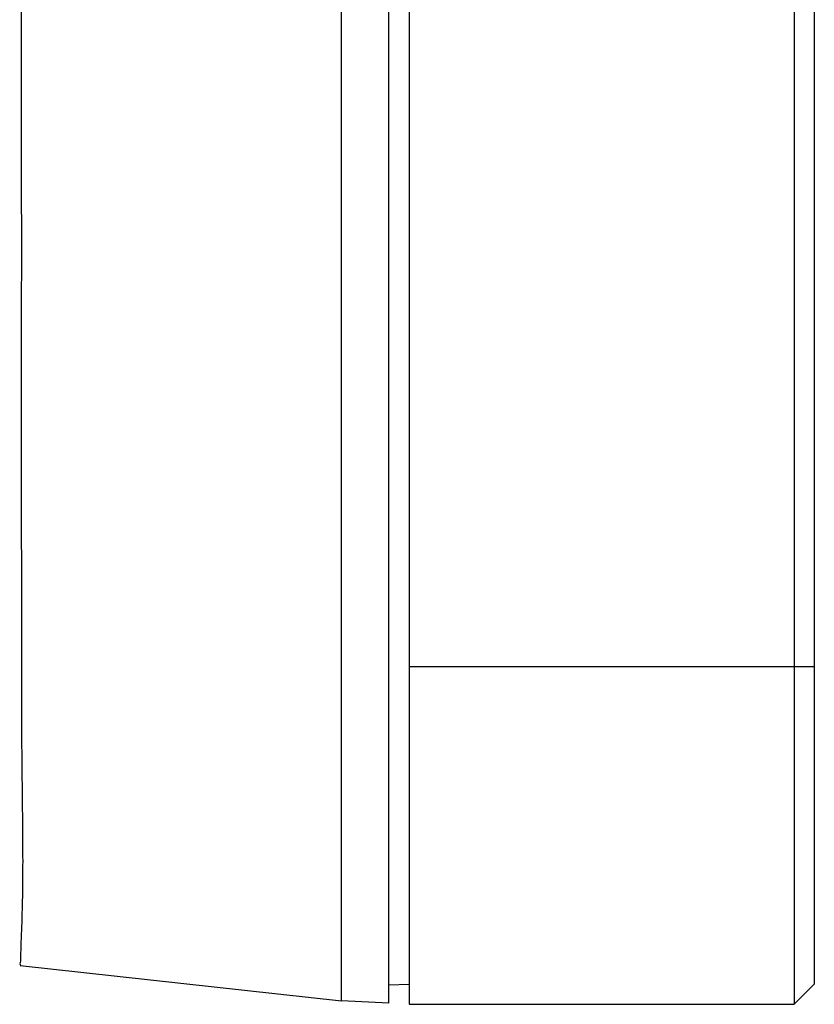
# Model space of a CAD drawing. Units: millimetres. Extents: x 47 to 717, y 205 to 506.
# Drawn here: x 65 to 76, y 257 to 272 of the extents above; entities that cross this region are included whole.
import ezdxf

# ---------------------------------------------------------------- set-up
doc = ezdxf.new("R2010")
doc.units = ezdxf.units.MM
doc.header["$LTSCALE"] = 46.255
doc.layers.add('IT83-BACK-MAINBODY_SOLIDLINE', color=7, linetype='CONTINUOUS')
doc.layers.add('IT83-FRONT-MB-NOCAMER_SOLIDLINE', color=7, linetype='CONTINUOUS')

msp = doc.modelspace()

# ---------------------------------------------------------------- linework, layer by layer
at = {"layer": 'IT83-BACK-MAINBODY_SOLIDLINE', "color": 7, "linetype": 'Continuous'}
for p, q in [((69.313, 257.216), (69.313, 439.611)), ((70.013, 257.179), (70.013, 439.648)), ((64.555, 257.736), (69.311, 257.216)), ((70.013, 257.453), (70.313, 257.463)), ((70.013, 257.179), (69.313, 257.216))]:
    msp.add_line(p, q, dxfattribs=at)
msp.add_open_spline([(64.559, 301.746), (64.559, 300.415), (64.559, 297.439), (64.559, 293.001), (64.56, 287.755), (64.562, 281.311), (64.565, 275.375), (64.566, 270.881), (64.574, 268.22), (64.566, 266.06), (64.568, 264.215), (64.576, 263.081), (64.571, 262.103), (64.573, 261.187), (64.583, 260.202), (64.595, 259.267), (64.584, 258.546), (64.567, 258.141), (64.56, 257.948), (64.56, 257.846), (64.557, 257.784), (64.544, 257.761), (64.56, 257.735), (64.555, 257.736)], degree=3, knots=[0, 0, 0, 0, 0.090718, 0.202849, 0.302533, 0.44833, 0.642073, 0.707118, 0.754656, 0.823525, 0.854325, 0.880389, 0.900872, 0.920991, 0.942777, 0.968032, 0.984783, 0.991864, 0.995691, 0.997878, 0.998967, 0.99963, 1, 1, 1, 1], dxfattribs=at)
at = {"layer": 'IT83-FRONT-MB-NOCAMER_SOLIDLINE', "color": 7, "linetype": 'Continuous'}
for p, q in [((70.313, 439.663), (70.313, 257.163)), ((76.013, 439.663), (76.013, 257.163)), ((76.313, 439.363), (76.313, 257.463)), ((70.313, 262.163), (76.313, 262.163)), ((76.313, 257.463), (76.013, 257.163)), ((70.313, 257.163), (76.013, 257.163))]:
    msp.add_line(p, q, dxfattribs=at)

doc.saveas('drawing.dxf')
